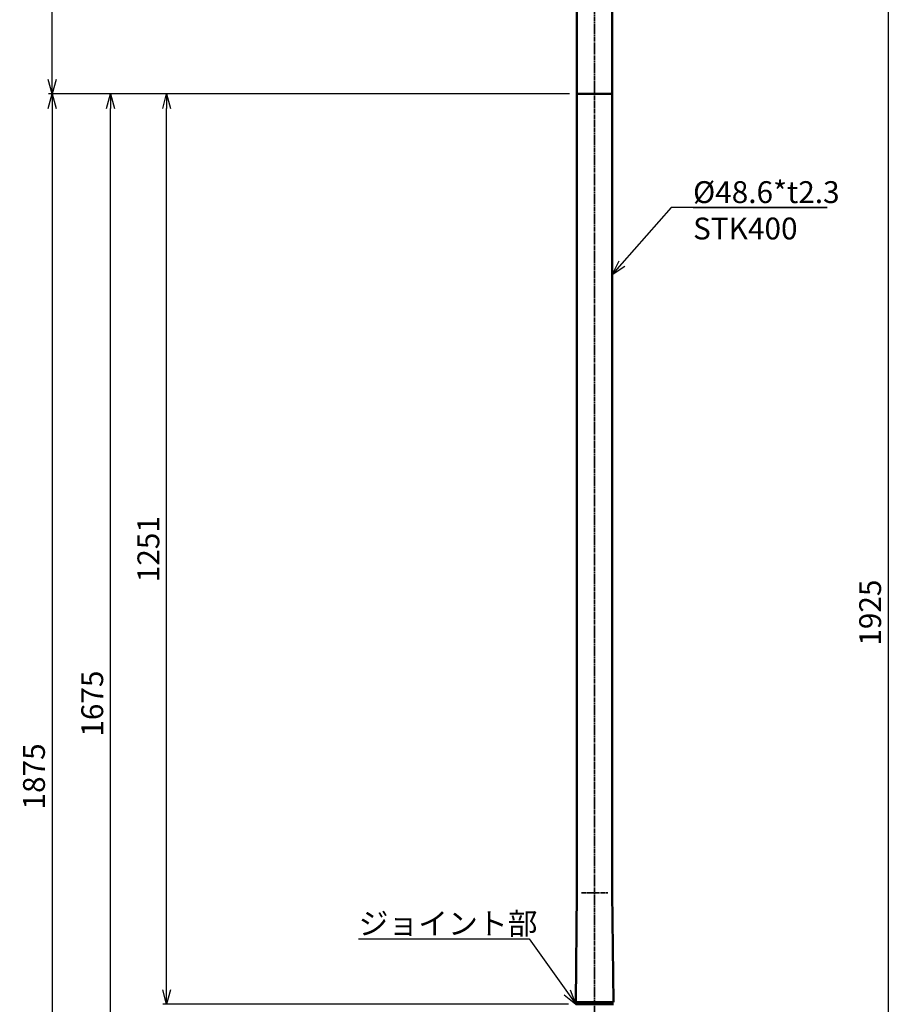
# Model space of a CAD drawing. Units: millimetres. Extents: x -5881 to 34511, y -1999 to 2745.
# Drawn here: x 571 to 1769, y -243 to 1110 of the extents above; entities that cross this region are included whole.
import ezdxf

# ---------------------------------------------------------------- set-up
doc = ezdxf.new("R2010")
doc.units = ezdxf.units.MM
doc.linetypes.add('AM_ISO08W050x2', pattern=[9, 6, -0.75, 1.5, -0.75])
for name, color, linetype, lineweight in [('AM_0', 7, 'Continuous', 50), ('AM_5', 134, 'Continuous', 25), ('AM_7', 2, 'AM_ISO08W050x2', 35)]:
    doc.layers.add(name, color=color, linetype=linetype, lineweight=lineweight)
doc.styles.get("Standard").update_dxf_attribs({"font": 'ISOCP.SHX', "bigfont": 'EXTFONT.SHX'})
doc.dimstyles.new('Mystandard$0', dxfattribs={"dimtxt": 3, "dimasz": 2, "dimexe": 0.5, "dimexo": 1, "dimgap": 1, "dimtad": 3, "dimdsep": 46, "dimtxsty": 'STANDARD', "dimblk": 'OPEN30', "dimcen": 0, "dimclrd": 256, "dimclre": 256, "dimclrt": 2, "dimadec": 0, "dimazin": 2, "dimtp": 0.1, "dimtm": 0.1, "dimtfac": 0.71, "dimtmove": 0, "dimatfit": 3, "dimldrblk": 'OPEN30', "dimfxl": 1, "dimtolj": 1, "dimtzin": 0, "dimlwd": -1, "dimlwe": -1, "dimarcsym": 0})

# ---------------------------------------------------------------- blocks, each defined once
blk = doc.blocks.new('_Open30')
at = {"color": 0, "lineweight": -2}
for p, q in [((-1, 0.268), (0, 0)), ((0, 0), (-1, -0.268)), ((0, 0), (-1, 0))]:
    blk.add_line(p, q, dxfattribs=at)
blk = doc.blocks.new('*D15')
at = {"layer": 'AM_5'}
for p, q in [((1326.2, 1007.5), (767.7, 1007.5)), ((772.7, -223.1), (772.7, 987.5)), ((1324.7, -243.1), (767.7, -243.1))]:
    blk.add_line(p, q, dxfattribs=at)
at = {"layer": 'Defpoints', "color": 0}
for p in [(772.7, 1007.5), (1336.2, 1007.5), (1334.7, -243.1)]:
    blk.add_point(p, dxfattribs=at)
at = {"layer": 'AM_5', "xscale": 20, "yscale": 20, "zscale": 20}
for p, rotation in [((772.7, 1007.5), 90), ((772.7, -243.1), 270)]:
    blk.add_blockref('_Open30', p, dxfattribs=dict(at, rotation=rotation))
at = {"layer": 'AM_5', "color": 2, "insert": (747.7, 382.2), "char_height": 30, "attachment_point": 5, "rotation": 90}
blk.add_mtext('\\A1;1251', dxfattribs=at)
blk = doc.blocks.new('*D16')
at = {"layer": 'AM_5'}
for p, q in [((1326.2, 1007.5), (610.6, 1007.5)), ((615.6, 987.5), (615.6, -847.5)), ((1306, -867.5), (610.6, -867.5))]:
    blk.add_line(p, q, dxfattribs=at)
at = {"layer": 'Defpoints', "color": 0}
for p in [(1336.2, 1007.5), (615.6, -867.5), (1316, -867.5)]:
    blk.add_point(p, dxfattribs=at)
at = {"layer": 'AM_5', "xscale": 20, "yscale": 20, "zscale": 20}
for p, rotation in [((615.6, 1007.5), 90), ((615.6, -867.5), 270)]:
    blk.add_blockref('_Open30', p, dxfattribs=dict(at, rotation=rotation))
at = {"layer": 'AM_5', "color": 2, "insert": (590.6, 70), "char_height": 30, "attachment_point": 5, "rotation": 90}
blk.add_mtext('\\A1;1875', dxfattribs=at)
blk = doc.blocks.new('*S175')
at = {"layer": 'AM_5', "linetype": 'Continuous', "ltscale": 0.7}
for p, q in [((1465.8, 851.7), (1398, 774.5)), ((1680, 851.7), (1465.8, 851.7)), ((1495.8, 851.7), (1680, 851.7)), ((1394, 778), (1384.8, 759.4)), ((1398, 774.5), (1384.8, 759.4)), ((1384.8, 759.4), (1402, 770.9))]:
    blk.add_line(p, q, dxfattribs=at)
at = {"layer": 'AM_5', "color": 2, "insert": (1495.8, 887.7), "char_height": 30, "attachment_point": 1}
blk.add_mtext('%%c48.6*t2.3\\PSTK400', dxfattribs=at)
blk = doc.blocks.new('*D19')
at = {"layer": 'AM_5'}
for p, q in [((1326.2, 1832.5), (610.6, 1832.5)), ((615.6, 1027.5), (615.6, 1812.5)), ((1326.2, 1007.5), (610.6, 1007.5))]:
    blk.add_line(p, q, dxfattribs=at)
at = {"layer": 'Defpoints', "color": 0}
for p in [(615.6, 1832.5), (1336.2, 1832.5), (1336.2, 1007.5)]:
    blk.add_point(p, dxfattribs=at)
at = {"layer": 'AM_5', "xscale": 20, "yscale": 20, "zscale": 20}
for p, rotation in [((615.6, 1832.5), 90), ((615.6, 1007.5), 270)]:
    blk.add_blockref('_Open30', p, dxfattribs=dict(at, rotation=rotation))
at = {"layer": 'AM_5', "color": 2, "char_height": 30, "attachment_point": 5, "rotation": 90}
for s, insert in [('\\A1;照明器具 YA-1', (640.6, 1420)), ('\\A1;825', (590.6, 1420))]:
    blk.add_mtext(s, dxfattribs=dict(at, insert=insert))
blk = doc.blocks.new('*S180')
at = {"layer": 'AM_5', "linetype": 'Continuous', "ltscale": 0.7}
for p, q in [((1036.5, -153.1), (1270.5, -153.1)), ((1036.5, -153.1), (1240.5, -153.1)), ((1270.5, -153.1), (1323.1, -226.8)), ((1318.7, -229.9), (1334.7, -243.1)), ((1323.1, -226.8), (1334.7, -243.1)), ((1334.7, -243.1), (1327.4, -223.7))]:
    blk.add_line(p, q, dxfattribs=at)
at = {"layer": 'AM_5', "color": 2, "insert": (1036.5, -117.1), "char_height": 30, "attachment_point": 1}
blk.add_mtext('ジョイント部', dxfattribs=at)
blk = doc.blocks.new('*D36')
at = {"layer": 'AM_5'}
for p, q in [((1349.9, 1257.5), (1769.1, 1257.5)), ((1764.1, -647.5), (1764.1, 1237.5)), ((1473, -667.5), (1769.1, -667.5))]:
    blk.add_line(p, q, dxfattribs=at)
at = {"layer": 'Defpoints', "color": 0}
for p in [(1339.9, 1257.5), (1764.1, 1257.5), (1463, -667.5)]:
    blk.add_point(p, dxfattribs=at)
at = {"layer": 'AM_5', "xscale": 20, "yscale": 20, "zscale": 20}
for p, rotation in [((1764.1, 1257.5), 90), ((1764.1, -667.5), 270)]:
    blk.add_blockref('_Open30', p, dxfattribs=dict(at, rotation=rotation))
at = {"layer": 'AM_5', "color": 2, "insert": (1739, 295), "char_height": 30, "attachment_point": 5, "rotation": 90}
blk.add_mtext('\\A1;1925', dxfattribs=at)
blk = doc.blocks.new('A$C1FC96358')
at = {"layer": 'AM_0', "ltscale": 0.7}
blk.add_line((-24.3, 0), (24.3, 0), dxfattribs=at)
at = {"layer": 'AM_0', "color": 2}
for points in [[(24.3, 800), (24.3, 0)], [(-24.3, 225), (-24.3, 0)]]:
    blk.add_lwpolyline(points, dxfattribs=at)
blk = doc.blocks.new('*D58')
at = {"layer": 'AM_5'}
for p, q in [((1326.2, 1007.5), (690.6, 1007.5)), ((695.6, -647.5), (695.6, 987.5)), ((936.4, -667.5), (690.6, -667.5))]:
    blk.add_line(p, q, dxfattribs=at)
at = {"layer": 'Defpoints', "color": 0}
for p in [(695.6, 1007.5), (1336.2, 1007.5), (946.4, -667.5)]:
    blk.add_point(p, dxfattribs=at)
at = {"layer": 'AM_5', "xscale": 20, "yscale": 20, "zscale": 20}
for p, rotation in [((695.6, 1007.5), 90), ((695.6, -667.5), 270)]:
    blk.add_blockref('_Open30', p, dxfattribs=dict(at, rotation=rotation))
at = {"layer": 'AM_5', "color": 2, "insert": (670.6, 170), "char_height": 30, "attachment_point": 5, "rotation": 90}
blk.add_mtext('\\A1;1675', dxfattribs=at)

msp = doc.modelspace()

# ---------------------------------------------------------------- linework, layer by layer
at = {"layer": 'AM_0', "ltscale": 0.7}
for p, q in [((1384.813, 1007.529), (1336.213, 1007.529)), ((1336.213, 1007.529), (1336.213, -90.071)), ((1384.813, -90.071), (1384.813, 1007.529)), ((1336.214, -90.048), (1334.713, -240.071)), ((1384.813, -90.048), (1386.314, -240.071)), ((1386.344, -243.071), (1334.683, -243.071)), ((1386.314, -240.071), (1334.713, -240.071)), ((1336.983, -243.071), (1337.013, -240.071)), ((1384.013, -240.071), (1384.043, -243.071))]:
    msp.add_line(p, q, dxfattribs=at)
at = {"layer": 'AM_7'}
for p, q in [((1360.513, 1851.527), (1360.513, -1501.292)), ((1342.452, -90.071), (1378.574, -90.071))]:
    msp.add_line(p, q, dxfattribs=at)

# ---------------------------------------------------------------- block references
at = {"layer": 'AM_0', "ltscale": 0.7}
msp.add_blockref('A$C1FC96358', (1360.513, 1007.529), dxfattribs=at)
at = {"layer": 'AM_5', "ltscale": 0.7}
for name in ['*S175', '*S180']:
    msp.add_blockref(name, (0, 0), dxfattribs=at)

# ---------------------------------------------------------------- dimensions: what is measured, and where the dimension line sits
at = {"layer": 'AM_5'}
dim = msp.add_linear_dim(base=(615.647, 1832.529), p1=(1336.213, 1007.529), p2=(1336.213, 1832.529), angle=90, text='<>\\X照明器具 YA-1', dimstyle='Mystandard$0', override={"dimscale": 10}, dxfattribs=at)
dim.commit()
dim.dimension.update_dxf_attribs({"geometry": '*D19', "text_midpoint": (615.647, 1420.029)})
for base, p1, p2, override, picture, middle in [((1764.053, 1257.529), (1462.995, -667.471), (1339.903, 1257.529), {"dimscale": 10}, '*D36', (1739.043, 295.029)), ((615.647, -867.471), (1336.21, 1007.529), (1315.963, -867.471), {"dimscale": 10, "dimdec": 0}, '*D16', (590.647, 70.029)), ((695.647, 1007.529), (946.382, -667.471), (1336.213, 1007.529), {"dimscale": 10}, '*D58', (670.647, 170.029)), ((772.699, 1007.529), (1334.683, -243.071), (1336.216, 1007.529), {"dimscale": 10, "dimdec": 0}, '*D15', (747.697, 382.229))]:
    dim = msp.add_linear_dim(base=base, p1=p1, p2=p2, angle=90, dimstyle='Mystandard$0', override=override, dxfattribs=at)
    dim.commit()
    dim.dimension.update_dxf_attribs({"geometry": picture, "text_midpoint": middle})

doc.saveas('drawing.dxf')
